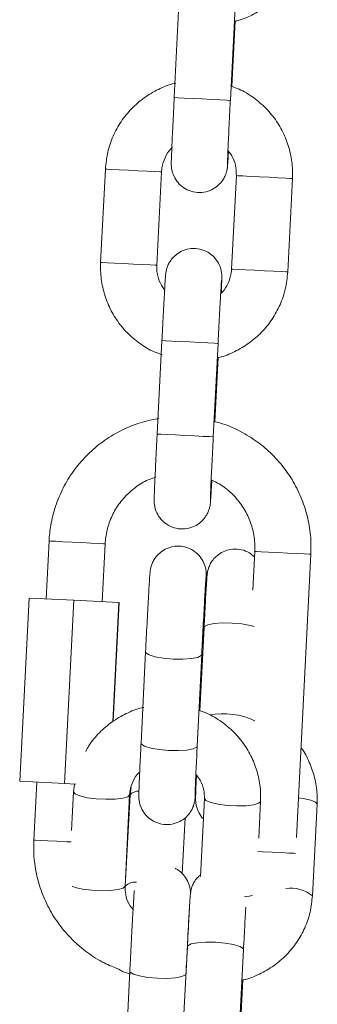
# Model space of a CAD drawing. Units: millimetres. Extents: x -1.4 to 7.9, y 0.1 to 14.3.
# Drawn here: x 6 to 6.1, y 10.5 to 10.6 of the extents above; entities that cross this region are included whole.
import ezdxf

# ---------------------------------------------------------------- set-up
doc = ezdxf.new("R2010")
doc.units = ezdxf.units.MM

# ---------------------------------------------------------------- blocks, each defined once
blk = doc.blocks.new('k288-a-a')
at = {"color": 7, "linetype": 'Continuous', "lineweight": 15}
for p, q in [((-2823.961989100373, 7240.699588998229), (-2823.9624963359, 7240.689601882369)), ((-2823.956504042542, 7240.689297541053), (-2823.95599686662, 7240.699284686715)), ((-2823.956333513654, 7240.690773799092), (-2823.95597838918, 7240.697766228587)), ((-2823.969845290578, 7240.681964798839), (-2823.9703524665, 7240.671977653176)), ((-2823.964360232747, 7240.671673341662), (-2823.96385299722, 7240.681660457522)), ((-2823.955863590634, 7240.681254698903), (-2823.956370826161, 7240.671267583043)), ((-2823.950378532803, 7240.670963241727), (-2823.949871356881, 7240.680950387389)), ((-2823.963815088666, 7240.663635327489), (-2823.964322324193, 7240.653648211629)), ((-2823.958330030835, 7240.653343870313), (-2823.957822795308, 7240.663331015975)), ((-2823.958152408994, 7240.654959573419), (-2823.957804377473, 7240.661812587649)), ((-2823.975866015351, 7240.642219020993), (-2823.976180489457, 7240.636026992471)), ((-2823.970188196099, 7240.635722680957), (-2823.969873721993, 7240.641914679677)), ((-2823.953900630868, 7240.641103460462), (-2823.954111571706, 7240.63694952336)), ((-2823.949444945252, 7240.610543384225), (-2823.94790833751, 7240.640799119145)), ((-2823.977999802029, 7240.636119409472), (-2823.9789939479, 7240.616544618279)), ((-2823.977999802029, 7240.636119409472), (-2823.973224993146, 7240.635876907975)), ((-2823.973224993146, 7240.635876907975), (-2823.974219139016, 7240.616302116782)), ((-2823.973224993146, 7240.635876907975), (-2823.968412394917, 7240.635632469327)), ((-2823.968412394917, 7240.635632469327), (-2823.969057615197, 7240.622927560479)), ((-2823.968374665177, 7240.635630561978), (-2823.969018633759, 7240.622950478465)), ((-2823.968412394917, 7240.635632469327), (-2823.968374665177, 7240.635630561978)), ((-2823.959313805497, 7240.632979734809), (-2823.959778840936, 7240.624077453286)), ((-2823.959412570393, 7240.631088568837), (-2823.959319289124, 7240.632980032832)), ((-2823.965552921689, 7240.630373372705), (-2823.966034884847, 7240.620603783996)), ((-2823.960042174256, 7240.620308144958), (-2823.959560211099, 7240.630077733666)), ((-2823.9789939479, 7240.616544618279), (-2823.974219139016, 7240.616302116782)), ((-2823.977174635327, 7240.61645223108), (-2823.977489109433, 7240.610260202558)), ((-2823.974219139016, 7240.616302116782), (-2823.973002608216, 7240.616240336568)), ((-2823.973131413853, 7240.616246893079), (-2823.973251040376, 7240.61540008989)), ((-2823.967093046105, 7240.615900351674), (-2823.967208261884, 7240.615101887853)), ((-2823.973251040376, 7240.61540008989), (-2823.973454947865, 7240.611267670066)), ((-2823.967740352547, 7240.605334832341), (-2823.967258329785, 7240.615104450852)), ((-2823.967208261884, 7240.615101887853), (-2823.967718537247, 7240.605333729655)), ((-2823.959269400037, 7240.614689989955), (-2823.959679301179, 7240.606381787927)), ((-2823.953471060193, 7240.610454215676), (-2823.953276689446, 7240.614394350917)), ((-2823.947745080388, 7240.604310615928), (-2823.947234745419, 7240.614078803927)), ((-2823.961640949643, 7240.606662943036), (-2823.961328263676, 7240.612647934825)), ((-2823.961095507539, 7240.598873778255), (-2823.961605782903, 7240.589105590255)), ((-2823.955613966382, 7240.588792606265), (-2823.955103691018, 7240.59856073466)), ((-2823.967235739625, 7240.596262379558), (-2823.967717702782, 7240.586492761046)), ((-2823.955513353741, 7240.588847680957), (-2823.955175812638, 7240.595309480102))]:
    blk.add_line(p, q, dxfattribs=at)
at = {"color": 8, "linetype": 'Continuous', "lineweight": 15, "flags": 128}
for points in [[(-2823.956504042542, 7240.689297541053), (-2823.956553216374, 7240.689300044448), (-2823.956915731824, 7240.689318462283), (-2823.95759003917, 7240.689352705152), (-2823.958494658864, 7240.68939863053), (-2823.959520633614, 7240.689450754792), (-2823.96054410497, 7240.689502730042), (-2823.961441691315, 7240.689548297793), (-2823.962105091012, 7240.68958200422), (-2823.962454314626, 7240.689599736602), (-2823.9624963359, 7240.689601882369)], [(-2823.963853056825, 7240.681660457522), (-2823.964040751851, 7240.681669994266), (-2823.964567120469, 7240.681696726949), (-2823.965368802941, 7240.681737436921), (-2823.966349001324, 7240.681787236602), (-2823.967389519608, 7240.681840076119), (-2823.968364830411, 7240.681889607579), (-2823.969157393372, 7240.681929870517), (-2823.969671483434, 7240.681955977351), (-2823.969845290578, 7240.681964798839)], [(-2823.95586353103, 7240.681254698903), (-2823.955689843095, 7240.681245877416), (-2823.955175753033, 7240.681219770581), (-2823.954383190072, 7240.681179507644), (-2823.953407879269, 7240.681129976184), (-2823.952367360986, 7240.681077136666), (-2823.951387102998, 7240.681027366788), (-2823.95058548013, 7240.680986656816), (-2823.950059051907, 7240.680959924132), (-2823.949871356881, 7240.680950387389)], [(-2823.964360292352, 7240.671673341662), (-2823.964547927773, 7240.671682878406), (-2823.965074355996, 7240.671709611089), (-2823.965875978864, 7240.671750321061), (-2823.966856177247, 7240.67180009094), (-2823.967896755135, 7240.671852960259), (-2823.968872065938, 7240.671902491719), (-2823.969664569295, 7240.671942724854), (-2823.970178718961, 7240.671968831689), (-2823.9703524665, 7240.671977653176)], [(-2823.956370766557, 7240.671267583043), (-2823.956197078622, 7240.671258761556), (-2823.955682928956, 7240.671232654721), (-2823.954890425599, 7240.671192391784), (-2823.953915055192, 7240.671142860324), (-2823.952874536908, 7240.671090020806), (-2823.951894338525, 7240.671040221126), (-2823.951092715657, 7240.670999511153), (-2823.950566287434, 7240.67097277847), (-2823.950378532803, 7240.670963241727)], [(-2823.957822854913, 7240.663331015975), (-2823.95787196914, 7240.66333351937), (-2823.958234484589, 7240.663351907403), (-2823.958908791936, 7240.663386150271), (-2823.959813471234, 7240.663432105453), (-2823.96083938638, 7240.663484199912), (-2823.961862857735, 7240.663536204965), (-2823.962760444081, 7240.663581772716), (-2823.963423843777, 7240.663615479142), (-2823.963773067391, 7240.663633211524), (-2823.963815088666, 7240.663635327489)], [(-2823.958330030835, 7240.653343870313), (-2823.958379204667, 7240.653346373708), (-2823.958741720116, 7240.653364791543), (-2823.959415967858, 7240.653399034411), (-2823.960320647157, 7240.653444989593), (-2823.961346621907, 7240.653497084052), (-2823.962370093263, 7240.653549059302), (-2823.963267679608, 7240.653594656856), (-2823.963931079305, 7240.65362833348), (-2823.964280302918, 7240.653646065862), (-2823.964322324193, 7240.653648211629)], [(-2823.969873781598, 7240.641914679677), (-2823.970061476624, 7240.64192421642), (-2823.970587845242, 7240.641950949103), (-2823.971389527715, 7240.641991659076), (-2823.972369726098, 7240.642041458756), (-2823.973410244382, 7240.642094298274), (-2823.974385614789, 7240.642143829734), (-2823.975178118146, 7240.642184092671), (-2823.975692208207, 7240.642210199506), (-2823.975866015351, 7240.642219020993)], [(-2823.953900511659, 7240.641103460462), (-2823.953726823724, 7240.641094638974), (-2823.953212733662, 7240.64106853214), (-2823.952420170701, 7240.641028269202), (-2823.951444859898, 7240.640978737742), (-2823.950404341615, 7240.640925898225), (-2823.949424143231, 7240.640876098544), (-2823.948622460759, 7240.640835388572), (-2823.948096092141, 7240.640808655889), (-2823.94790833751, 7240.640799119145)], [(-2823.953963692582, 7240.633091880948), (-2823.954383130467, 7240.633203401238), (-2823.955282206929, 7240.633357509048), (-2823.956306214726, 7240.633447184236), (-2823.957331653035, 7240.633461578757), (-2823.958234782613, 7240.633399023683), (-2823.958906705773, 7240.633266969592), (-2823.959266419804, 7240.633081420333), (-2823.959313805497, 7240.632979734809)], [(-2823.96555280248, 7240.630375190646), (-2823.965516026414, 7240.630267425448), (-2823.965176995194, 7240.630046381623), (-2823.964521940148, 7240.629846944482), (-2823.963629777825, 7240.629693194301), (-2823.962608154214, 7240.629603638322), (-2823.961580331719, 7240.629589094789), (-2823.960670228398, 7240.629651322038), (-2823.959987695611, 7240.629782839686), (-2823.959614928162, 7240.629967703492), (-2823.959560151494, 7240.630078061492)], [(-2823.966034884847, 7240.620603783996), (-2823.965998049176, 7240.620497806937), (-2823.965659017957, 7240.620276763112), (-2823.965003903306, 7240.620077355773), (-2823.964111740983, 7240.619923575789), (-2823.963090117371, 7240.619834049613), (-2823.962062294877, 7240.61981950608), (-2823.961152191556, 7240.619881733329), (-2823.960469658768, 7240.620013221175), (-2823.960096950925, 7240.620198114783), (-2823.960042174256, 7240.620308144958)], [(-2823.97325109998, 7240.61539982167), (-2823.973087783254, 7240.615182532937), (-2823.972582991517, 7240.614969058902), (-2823.971797461903, 7240.614789738328), (-2823.970825786984, 7240.614666207702), (-2823.9697852687, 7240.614613368184), (-2823.968801374829, 7240.614637597472), (-2823.967992778218, 7240.614735945136), (-2823.967456992066, 7240.614896579654), (-2823.967258627808, 7240.615100099713)], [(-2823.953276689446, 7240.614394052894), (-2823.95327698747, 7240.614389999778), (-2823.953475351727, 7240.614186479718), (-2823.954011137879, 7240.614025845201), (-2823.95481973449, 7240.613927497537), (-2823.955803628362, 7240.613903298051), (-2823.956844146645, 7240.613956137568), (-2823.957815821565, 7240.614079668195), (-2823.958601351178, 7240.614258988769), (-2823.95910608331, 7240.614472462804), (-2823.959269102013, 7240.614694341094)], [(-2823.949230070508, 7240.614773972899), (-2823.948722536958, 7240.614699586303), (-2823.947928066647, 7240.614519818694), (-2823.947411294377, 7240.61430571881), (-2823.94723462621, 7240.614083125264), (-2823.947234745419, 7240.614078803927)], [(-2823.973504360116, 7240.610057844789), (-2823.97399282018, 7240.610082640321), (-2823.975033338464, 7240.610135479838), (-2823.976008708871, 7240.610185011298), (-2823.976801212228, 7240.610225274236), (-2823.977315302289, 7240.61025138107), (-2823.977489109433, 7240.610260202558)], [(-2823.953554625905, 7240.609044655234), (-2823.95306795398, 7240.609019919307), (-2823.952027435696, 7240.608967079789), (-2823.951047237313, 7240.608917309911), (-2823.950245554841, 7240.608876599938), (-2823.949719186223, 7240.608849867255), (-2823.949554260171, 7240.608841492803)], [(-2823.973405177987, 7240.605324520738), (-2823.973065014279, 7240.605199470193), (-2823.972279425061, 7240.605020149619), (-2823.971307809747, 7240.604896618993), (-2823.970267291463, 7240.604843779475), (-2823.969283337987, 7240.604867978961), (-2823.968474741376, 7240.604966326625), (-2823.967938955224, 7240.605126961143), (-2823.967740590966, 7240.605330481202)], [(-2823.95413511554, 7240.604345842273), (-2823.954493101037, 7240.604256256492), (-2823.955010230935, 7240.604182555348)], [(-2823.961095507539, 7240.598873778255), (-2823.961048121846, 7240.598975463779), (-2823.960688467419, 7240.599161013038), (-2823.960016484654, 7240.599293037326), (-2823.959113355077, 7240.599355622203), (-2823.958087916768, 7240.599341197879), (-2823.957063908971, 7240.599251552493), (-2823.956164832509, 7240.599097414882), (-2823.955499108231, 7240.598897441299), (-2823.955147023595, 7240.598675771625), (-2823.955103691018, 7240.59856073466)], [(-2823.961249108708, 7240.595933063895), (-2823.961297805703, 7240.595856710345), (-2823.961670513547, 7240.595671816737), (-2823.962353105939, 7240.595540328891), (-2823.963263149655, 7240.595478101642), (-2823.96429097215, 7240.595492645175), (-2823.965312595761, 7240.595582171351), (-2823.966204758084, 7240.595735951335), (-2823.966859872735, 7240.595935388476), (-2823.967198903954, 7240.596156402499), (-2823.96723568002, 7240.596262737185)]]:
    blk.add_lwpolyline(points, dxfattribs=at)
at = {"color": 8, "linetype": 'Continuous', "lineweight": 15}
for centre, radius, start, end in [((-2823.957293627562, 7240.615528556159), 0.008230776763358278, 65.48757517357147, 100.0914255705222), ((-2823.966268575063, 7240.614192320677), 0.001307793473695608, 90.69810385616522, 135.9331200708731), ((-2823.96665119135, 7240.604241596363), 0.001526848533381073, 85.86095901667524, 134.3509625415186), ((-2823.950062409564, 7240.601392602669), 0.003726000094645763, 51.54243708168392, 97.96639572841364)]:
    blk.add_arc(centre, radius, start, end, dxfattribs=at)
at = {"color": 7, "linetype": 'Continuous', "lineweight": 15}
for points, knots in [([(-2823.95597838918, 7240.697766228587), (-2823.955946011793, 7240.697771984141), (-2823.955330236297, 7240.697881447218), (-2823.954198532296, 7240.698380694072), (-2823.952656541731, 7240.699265659509), (-2823.951308160006, 7240.700443059547), (-2823.950184528218, 7240.701831542134), (-2823.94933154291, 7240.703399541902), (-2823.948740534669, 7240.705109370891), (-2823.948615810807, 7240.706308601575), (-2823.948552544511, 7240.706916912467)], [0, 0, 0, 0, 0.007833094036025067, 0.1489751878956017, 0.2901204539299814, 0.431264998342381, 0.572409377549317, 0.7135555234612803, 0.854700769813283, 1, 1, 1, 1]), ([(-2823.962323005593, 7240.691133036286), (-2823.962387617633, 7240.691121802135), (-2823.963036140782, 7240.691009042847), (-2823.964199771151, 7240.690502999722), (-2823.965741167862, 7240.689615520591), (-2823.967089708708, 7240.688438794091), (-2823.968213297863, 7240.68705013105), (-2823.969066294579, 7240.68548217956), (-2823.969657299799, 7240.683772337789), (-2823.969782024073, 7240.682573108848), (-2823.969845290578, 7240.681964798839)], [0, 0, 0, 0, 0.01549727904119397, 0.1555490935205027, 0.2956040556705372, 0.4356583017729001, 0.5757123839459608, 0.7157682191767946, 0.8558231617964924, 1, 1, 1, 1]), ([(-2823.949871356881, 7240.680950387389), (-2823.949864815246, 7240.68132081456), (-2823.94984781208, 7240.682283637064), (-2823.950092473431, 7240.68383009082), (-2823.950662625413, 7240.685521464322), (-2823.951528578337, 7240.687084184773), (-2823.952654726773, 7240.688473506656), (-2823.954014970847, 7240.689624569036), (-2823.955260407683, 7240.690406656923), (-2823.956077654037, 7240.690686261742), (-2823.956333513654, 7240.690773799092)], [0, 0, 0, 0, 0.0882514751128135, 0.2293851878474751, 0.3706336425613143, 0.5118805966620598, 0.653131124291107, 0.7943770591716516, 0.9356245441016839, 1, 1, 1, 1]), ([(-2823.9624963359, 7240.689601882369), (-2823.96250944754, 7240.689342276398), (-2823.96254760895, 7240.688586693534), (-2823.962608409191, 7240.687353892284), (-2823.962673359234, 7240.685988948761), (-2823.962728506784, 7240.684783224398), (-2823.962771033473, 7240.683790281329), (-2823.962799644212, 7240.683045016644), (-2823.96280985609, 7240.682678414489), (-2823.962811514524, 7240.682483522303), (-2823.962807237626, 7240.682314078071), (-2823.962786388108, 7240.682049853565), (-2823.962699456337, 7240.681584052229), (-2823.962450059139, 7240.680968461496), (-2823.961977193992, 7240.680329668926), (-2823.961300693783, 7240.67980642124), (-2823.960466423767, 7240.679481521013), (-2823.959548507378, 7240.67942056057), (-2823.958701686958, 7240.679626363691), (-2823.958024918459, 7240.680008547129), (-2823.957537026528, 7240.680463039334), (-2823.957205668359, 7240.680931740488), (-2823.95700181044, 7240.68136394658), (-2823.956894933202, 7240.681714525404), (-2823.956849475415, 7240.681942137999), (-2823.95683010724, 7240.682069763076), (-2823.956816409891, 7240.682181579634), (-2823.956801814539, 7240.682332705278), (-2823.95678078711, 7240.68260691559), (-2823.956747893121, 7240.683096862701), (-2823.956716073188, 7240.683633422731), (-2823.956702347195, 7240.683864875705)], [0, 0, 0, 0, 0.03247673817674503, 0.09452350685851944, 0.1566730755336863, 0.2188773687935721, 0.2812075028242165, 0.3438551552176846, 0.4076627862273458, 0.4322947067530317, 0.4440550543880133, 0.4540944216537167, 0.473232411493934, 0.5029600918701168, 0.5369360111297531, 0.5712468929791875, 0.608575508652351, 0.6471618514427616, 0.6843960460333897, 0.7158667748728814, 0.7432996248922749, 0.767107647095629, 0.7872166412845946, 0.8031345135584649, 0.8133565189710407, 0.8206616845075797, 0.8301028353677645, 0.848920568625981, 0.8933587015791926, 0.9539987245022137, 1, 1, 1, 1]), ([(-2823.95681070844, 7240.682526304395), (-2823.956810710772, 7240.682525419652), (-2823.956810721377, 7240.682521395574), (-2823.956807824487, 7240.682681469955), (-2823.956794721869, 7240.68306263028), (-2823.956766863307, 7240.683766224519), (-2823.956723565943, 7240.684759103066), (-2823.9566672088, 7240.68597893949), (-2823.956601218339, 7240.687355554945), (-2823.956544896676, 7240.688490483962), (-2823.9565119867, 7240.689140607386), (-2823.956504042542, 7240.689297541053)], [0, 0, 0, 0, 0.02282972718893799, 0.1038364909420703, 0.2200220932179675, 0.3593653560312092, 0.5058183955347064, 0.6542207702014954, 0.8032449795685651, 0.9525051925351988, 1, 1, 1, 1]), ([(-2823.96385299722, 7240.681660457522), (-2823.963840681961, 7240.681808345349), (-2823.963797290937, 7240.682329406613), (-2823.963505145827, 7240.683182803332), (-2823.96309109712, 7240.683920492853), (-2823.962745251513, 7240.684202915017), (-2823.962690170205, 7240.684247895152)], [0, 0, 0, 0, 0.1530674843580031, 0.5393110364322379, 0.926628095144773, 1, 1, 1, 1]), ([(-2823.956758315957, 7240.68394963351), (-2823.956572991969, 7240.683698784074), (-2823.956164083004, 7240.683145296187), (-2823.955877593467, 7240.682194181866), (-2823.955867796975, 7240.681536912213), (-2823.955863590634, 7240.681254698903)], [0, 0, 0, 0, 0.3211037442870002, 0.7085008278712511, 1, 1, 1, 1]), ([(-2823.957470651067, 7240.668733759791), (-2823.957465284974, 7240.668857295972), (-2823.957445156407, 7240.669320688337), (-2823.957424766941, 7240.669872687346), (-2823.957414031988, 7240.67025063729), (-2823.957412181043, 7240.670444450095), (-2823.957416627564, 7240.670613970072), (-2823.957437316098, 7240.670878189988), (-2823.957524429401, 7240.671343980236), (-2823.957773741075, 7240.671959580452), (-2823.958246635618, 7240.672598372689), (-2823.958923114403, 7240.673121601994), (-2823.959757375887, 7240.673446540673), (-2823.960675290633, 7240.673507465179), (-2823.961522150767, 7240.673301724081), (-2823.962198896751, 7240.672919487323), (-2823.962686797853, 7240.672465003313), (-2823.963018154785, 7240.671996299553), (-2823.963222013065, 7240.671564094338), (-2823.96332888997, 7240.67121351449), (-2823.963374348381, 7240.670985903911), (-2823.963393714939, 7240.670858273588), (-2823.963407422118, 7240.670746489258), (-2823.963421898067, 7240.670594975786), (-2823.963442923757, 7240.670325029578), (-2823.963480777714, 7240.669751915523), (-2823.963534833914, 7240.668851376943), (-2823.9636000426, 7240.6677037348), (-2823.963671954369, 7240.666384881436), (-2823.963745034834, 7240.665004844368), (-2823.963792788201, 7240.664071290265), (-2823.963815088666, 7240.663635327489)], [0, 0, 0, 0, 0.02274139345410171, 0.08530446769062526, 0.149025864357312, 0.1736244946123534, 0.1853689968725985, 0.1953946241682126, 0.2145072036128924, 0.2441947078072483, 0.2781247095014155, 0.3123892210922095, 0.3496650776439138, 0.3882017458853407, 0.4253853269780228, 0.4568141331991815, 0.484209908439902, 0.5079857547244867, 0.5280675721342125, 0.5439639318203976, 0.5541721224602466, 0.5614674152567951, 0.5708958066487397, 0.5896880344512911, 0.6340661674452647, 0.6946242369647199, 0.7586868673117323, 0.82126872897194, 0.8834908296703038, 0.9455910898255441, 1, 1, 1, 1]), ([(-2823.9703524665, 7240.671977653176), (-2823.970359007329, 7240.671607236212), (-2823.970376008848, 7240.67064441451), (-2823.970131356739, 7240.669097953541), (-2823.969561187911, 7240.667406596309), (-2823.968695285388, 7240.665843787875), (-2823.967568966532, 7240.664454819233), (-2823.966209272906, 7240.663302516266), (-2823.964933665912, 7240.662506281164), (-2823.964084167239, 7240.662217406295), (-2823.963796492017, 7240.662119581372)], [0, 0, 0, 0, 0.08755320134366706, 0.2275763007541977, 0.3677109136300497, 0.5078440377261809, 0.647978884592794, 0.7881125287741187, 0.9282461795135806, 1, 1, 1, 1]), ([(-2823.96346544782, 7240.668978407056), (-2823.96365079632, 7240.669229253687), (-2823.964059757138, 7240.669782732373), (-2823.9643462219, 7240.670733871644), (-2823.9643560241, 7240.671391139057), (-2823.964360232747, 7240.671673341662)], [0, 0, 0, 0, 0.3211115777612231, 0.7085142538069946, 1, 1, 1, 1]), ([(-2823.956370826161, 7240.671267583043), (-2823.95638314226, 7240.671119705326), (-2823.956426539106, 7240.670598645314), (-2823.956718669257, 7240.669745244788), (-2823.95713272639, 7240.669007547749), (-2823.957478571886, 7240.668725125554), (-2823.957533653176, 7240.668680145413)], [0, 0, 0, 0, 0.1530573354269285, 0.5393108484327218, 0.9266280652029169, 1, 1, 1, 1]), ([(-2823.957804377473, 7240.661812587649), (-2823.957772000046, 7240.661818333017), (-2823.957156173905, 7240.661927611219), (-2823.956024497293, 7240.662427063566), (-2823.954482519441, 7240.663311991003), (-2823.953134147662, 7240.664489391241), (-2823.952010516682, 7240.665877870741), (-2823.951157531157, 7240.667445871336), (-2823.950566522974, 7240.669155700105), (-2823.950441799104, 7240.670354930819), (-2823.950378532803, 7240.670963241727)], [0, 0, 0, 0, 0.007832670781884297, 0.1489792064481517, 0.2901204112948725, 0.4312649641843624, 0.5724093518683787, 0.7135555062575287, 0.8547007610866638, 1, 1, 1, 1]), ([(-2823.957822795308, 7240.663331015975), (-2823.957809638086, 7240.66358910004), (-2823.957771348894, 7240.664340157575), (-2823.957707255462, 7240.665564750707), (-2823.95763430252, 7240.666918159707), (-2823.957567780934, 7240.668106656629), (-2823.957510867746, 7240.669077378598), (-2823.957470186625, 7240.66972399242), (-2823.957445616061, 7240.670057264042), (-2823.957442656913, 7240.670089477318), (-2823.957441683209, 7240.670100077064)], [0, 0, 0, 0, 0.07809617239128393, 0.22726981999542, 0.3765844220526581, 0.5257327945374122, 0.6745053900254342, 0.8222974491605841, 0.9415271560541142, 1, 1, 1, 1]), ([(-2823.96414327184, 7240.655291332871), (-2823.964646154918, 7240.65520531031), (-2823.965840956746, 7240.655000928974), (-2823.967640054402, 7240.654319899383), (-2823.969496687414, 7240.653321868245), (-2823.971179651621, 7240.652046412747), (-2823.972653465338, 7240.650536064113), (-2823.973883952042, 7240.648821228854), (-2823.974844642637, 7240.646941591828), (-2823.975509861704, 7240.644939428485), (-2823.975793008368, 7240.643342471723), (-2823.975852239428, 7240.642431008546), (-2823.975866015351, 7240.642219020993)], [0, 0, 0, 0, 0.08048786612154364, 0.1912314289766515, 0.3019764186691226, 0.412719125755417, 0.5234626769673084, 0.6342054321084953, 0.7449497148619063, 0.8556940940283878, 0.966437420011034, 1, 1, 1, 1]), ([(-2823.94790833751, 7240.640799119145), (-2823.947898320103, 7240.641213620665), (-2823.947871369607, 7240.642328781702), (-2823.948088997196, 7240.644140777966), (-2823.948635101026, 7240.646177797235), (-2823.94948493494, 7240.648110226763), (-2823.950613409752, 7240.649893909378), (-2823.951996984033, 7240.651487010945), (-2823.953602229702, 7240.652860125501), (-2823.955399663813, 7240.653957840799), (-2823.956934648407, 7240.654666443143), (-2823.957884578996, 7240.654895103373), (-2823.958152408994, 7240.654959573419)], [0, 0, 0, 0, 0.06581403911310038, 0.177063892031069, 0.2883808917525479, 0.3996989926873606, 0.5110181060650085, 0.622335686305958, 0.7336527840444161, 0.8449701796607174, 0.9562898204599504, 1, 1, 1, 1]), ([(-2823.964322324193, 7240.653648211629), (-2823.964335438903, 7240.653388605664), (-2823.964373608712, 7240.652633033453), (-2823.964434294437, 7240.651400232447), (-2823.964499374702, 7240.650035285546), (-2823.964554487674, 7240.64882955345), (-2823.96459702378, 7240.647836611879), (-2823.964625631826, 7240.647091342457), (-2823.964635844547, 7240.646724759736), (-2823.964637502731, 7240.646529897303), (-2823.964633225931, 7240.646360404945), (-2823.964612378386, 7240.646096193211), (-2823.964525434061, 7240.64563039507), (-2823.964276057824, 7240.645014796612), (-2823.963803180896, 7240.644375997876), (-2823.963126682486, 7240.643852753557), (-2823.962292412555, 7240.643527837223), (-2823.961374499468, 7240.643466940694), (-2823.960527648932, 7240.643672690027), (-2823.959850870207, 7240.644054898127), (-2823.959362945467, 7240.644509376611), (-2823.959031663663, 7240.644978120126), (-2823.95882779549, 7240.645410298496), (-2823.958720926614, 7240.645760890699), (-2823.95867546014, 7240.64598846086), (-2823.958656097318, 7240.646116138213), (-2823.958642398219, 7240.646227844763), (-2823.958627783328, 7240.646379595326), (-2823.958607002983, 7240.646647980021), (-2823.958568736934, 7240.647229639329), (-2823.958525402127, 7240.647941730515), (-2823.958492761946, 7240.648520738131), (-2823.958482499516, 7240.64870278445)], [0, 0, 0, 0, 0.03100203736444828, 0.09023012196640995, 0.1495587879375501, 0.2089385142320137, 0.2684383671308117, 0.328241320547112, 0.3891512002565042, 0.4126646367457093, 0.4238915596376164, 0.433475060215566, 0.451742919009979, 0.480121821415765, 0.5125549651830461, 0.5453078615889114, 0.5809414628318836, 0.6177756019388746, 0.6533187900068148, 0.6833631448358948, 0.7095503264637445, 0.7322759091907411, 0.7514717959763847, 0.7666668709346945, 0.7764237532285282, 0.7833979158996823, 0.7924098715832283, 0.810373475826982, 0.8527937660274392, 0.9106802522320989, 0.9719168956201084, 1, 1, 1, 1]), ([(-2823.958636696732, 7240.646572633655), (-2823.958636699064, 7240.646571748912), (-2823.95863670967, 7240.646567724834), (-2823.95863381278, 7240.646727799215), (-2823.958620710162, 7240.64710895954), (-2823.9585928516, 7240.647812553779), (-2823.958549554236, 7240.648805432326), (-2823.958493197093, 7240.65002526875), (-2823.958427206631, 7240.651401884204), (-2823.958370884969, 7240.652536813222), (-2823.958337974993, 7240.653186936646), (-2823.958330030835, 7240.653343870313)], [0, 0, 0, 0, 0.02282972718893799, 0.1038364909420703, 0.2200220932179675, 0.3593653560312092, 0.5058183955347064, 0.6542207702014954, 0.8032449795685651, 0.9525051925351988, 1, 1, 1, 1]), ([(-2823.969873721993, 7240.641914679677), (-2823.969855322746, 7240.642150830418), (-2823.969795806081, 7240.642914715188), (-2823.96947783489, 7240.644182379831), (-2823.968802495965, 7240.645629711102), (-2823.967851159898, 7240.646918995085), (-2823.966660214601, 7240.647979747682), (-2823.96551369424, 7240.648705017469), (-2823.964740331848, 7240.648950110161), (-2823.964473064339, 7240.649034812123)], [0, 0, 0, 0, 0.0748103370218762, 0.2419915208407544, 0.4093909224189461, 0.576794111110256, 0.7441960605949548, 0.9115963202750038, 1, 1, 1, 1]), ([(-2823.958551998532, 7240.64873717633), (-2823.958243940935, 7240.648597211795), (-2823.957452376558, 7240.648237568206), (-2823.956354818902, 7240.647346118682), (-2823.955304123296, 7240.646145273563), (-2823.954518232147, 7240.644749386985), (-2823.954025027208, 7240.643229254995), (-2823.953874008931, 7240.641989898137), (-2823.95389527318, 7240.641281856825), (-2823.953900630868, 7240.641103460462)], [0, 0, 0, 0, 0.106650862843189, 0.2740429859626745, 0.4414409882842405, 0.6088341335294912, 0.7762265723055003, 0.9436185927501799, 1, 1, 1, 1]), ([(-2823.959319289124, 7240.632980032832), (-2823.959306911887, 7240.633232236147), (-2823.959270880005, 7240.633966435589), (-2823.959216139731, 7240.635114733013), (-2823.959160942966, 7240.636323289837), (-2823.959118145284, 7240.63732000183), (-2823.959089259734, 7240.638068610633), (-2823.959078902199, 7240.638444852454), (-2823.959076937434, 7240.638637894067), (-2823.959081647402, 7240.638817369019), (-2823.959104128788, 7240.639090746114), (-2823.959199332961, 7240.639582664908), (-2823.95947320687, 7240.640221054222), (-2823.959975870182, 7240.640857277854), (-2823.960665060885, 7240.641358844791), (-2823.961503737817, 7240.641659718824), (-2823.962420246165, 7240.641694778998), (-2823.963253590165, 7240.641469499399), (-2823.963912704037, 7240.64107816), (-2823.964385921372, 7240.640620394039), (-2823.964705110429, 7240.640152796497), (-2823.964899405244, 7240.639725947481), (-2823.964999511765, 7240.639384272438), (-2823.965041447482, 7240.639168319245), (-2823.965059629169, 7240.639045263733), (-2823.965073439414, 7240.638931501867), (-2823.96508834702, 7240.638771779043), (-2823.965110661722, 7240.638479226305), (-2823.965150519322, 7240.637868493762), (-2823.96520556908, 7240.636945939959), (-2823.965271457085, 7240.635780639508), (-2823.965343982706, 7240.634447535133), (-2823.96542013774, 7240.633001408168), (-2823.965491096526, 7240.631616565893), (-2823.965534222247, 7240.630749384969), (-2823.965552921689, 7240.630373372705)], [0, 0, 0, 0, 0.02578088209400869, 0.07505178651336046, 0.1244281739644718, 0.1739015292936915, 0.223623680973508, 0.2742422607675021, 0.2950223916990337, 0.3043506578546432, 0.3122642717639065, 0.3281185848368264, 0.3536809574156568, 0.3808861570979813, 0.4074824340066647, 0.4372891673427352, 0.4679384878524263, 0.4970258168446293, 0.5216972449447429, 0.5432198419523051, 0.5618710005480474, 0.5775677542800026, 0.5898845527167731, 0.5975972407779462, 0.6033988345788721, 0.6112139679046397, 0.6273923279636296, 0.6657661512740696, 0.7137411992028954, 0.7644213445093385, 0.8141190576639699, 0.8635632830085691, 0.9129185486171323, 0.9622412200455719, 1, 1, 1, 1]), ([(-2823.95393043319, 7240.640516175897), (-2823.954103604225, 7240.640669369995), (-2823.954501077351, 7240.641020990792), (-2823.955302679221, 7240.641322191951), (-2823.956216727601, 7240.641397801517), (-2823.957069846116, 7240.641198730619), (-2823.957753282618, 7240.640820421992), (-2823.958246989754, 7240.640367280476), (-2823.958583077615, 7240.639898245206), (-2823.958790692503, 7240.639464034835), (-2823.958900283134, 7240.63911004645), (-2823.958947246784, 7240.638877890149), (-2823.958966993139, 7240.638748266437), (-2823.958980764655, 7240.638637137497), (-2823.958995174315, 7240.638488182329), (-2823.959015689054, 7240.638225626762), (-2823.959052932768, 7240.637664860545), (-2823.959106621703, 7240.636772080159), (-2823.959171649166, 7240.635629545968), (-2823.959241569852, 7240.634351527854), (-2823.959290376697, 7240.633424660093), (-2823.959313805497, 7240.632979734809)], [0, 0, 0, 0, 0.04371711294066718, 0.1003422866593042, 0.1590206224136746, 0.2160206451655971, 0.2641295496615173, 0.3060475079019417, 0.34244636591151, 0.3732312722364563, 0.3976796036951577, 0.4135405427583767, 0.4246650844021368, 0.4388100616408928, 0.4666123095177665, 0.5322286500524155, 0.6245811793689929, 0.7223444003417799, 0.8177023316287666, 0.9124914629757086, 1, 1, 1, 1]), ([(-2823.959560211099, 7240.630077733666), (-2823.959547587012, 7240.630331955283), (-2823.959510847915, 7240.631071800652), (-2823.959446941303, 7240.632328564898), (-2823.959370867145, 7240.633782076889), (-2823.959297961932, 7240.635134479958), (-2823.959231676627, 7240.636319750923), (-2823.959174815242, 7240.63728668941), (-2823.959134460625, 7240.637927437524), (-2823.959110240152, 7240.638256092433), (-2823.959107506395, 7240.63828529809), (-2823.959106619752, 7240.638294770391)], [0, 0, 0, 0, 0.0680831736478682, 0.1981382289328019, 0.3283722839854301, 0.4585480291175628, 0.5885774824920688, 0.7182734918725011, 0.8471005942922138, 0.9504099774282824, 0.9999999999999999, 0.9999999999999999, 0.9999999999999999, 0.9999999999999999]), ([(-2823.965748603738, 7240.62442617026), (-2823.965815291151, 7240.624414772477), (-2823.966467360456, 7240.624303324985), (-2823.967634390985, 7240.623801773798), (-2823.969181484254, 7240.622924994664), (-2823.970516430961, 7240.621752220705), (-2823.971453395878, 7240.620673672859), (-2823.971833773678, 7240.619942751716), (-2823.971942718423, 7240.61973340717)], [0, 0, 0, 0, 0.02525997493266259, 0.2469919543480625, 0.4686188120395053, 0.6900619659276812, 0.9112300451559487, 1, 1, 1, 1]), ([(-2823.953276689446, 7240.614394350917), (-2823.953271007343, 7240.61476160152), (-2823.953256301849, 7240.615712059604), (-2823.953505758225, 7240.617236493199), (-2823.954079873654, 7240.618900072955), (-2823.954948160826, 7240.620436710468), (-2823.956075525579, 7240.621802794646), (-2823.95743565425, 7240.622936569938), (-2823.958704037324, 7240.623717562988), (-2823.959545448341, 7240.624000331194), (-2823.959825570977, 7240.624094470412)], [0, 0, 0, 0, 0.08817447170867039, 0.2281987805330196, 0.3683004480462808, 0.508455171662242, 0.6487280010108439, 0.7891718397595818, 0.9298110688519101, 1, 1, 1, 1]), ([(-2823.966034884847, 7240.620603783996), (-2823.966047265163, 7240.620351570932), (-2823.966083305043, 7240.619617362804), (-2823.966137928503, 7240.618469051311), (-2823.966193261636, 7240.617260528868), (-2823.966236014903, 7240.616263777724), (-2823.966264938214, 7240.615515191588), (-2823.966275209467, 7240.615138895596), (-2823.966277304651, 7240.614945937808), (-2823.966272426269, 7240.614766419656), (-2823.966250108945, 7240.614493042692), (-2823.966154699939, 7240.614001166628), (-2823.96588099776, 7240.613362743888), (-2823.965378299238, 7240.612726491051), (-2823.964689061857, 7240.612224961369), (-2823.963850397122, 7240.61192406917), (-2823.96293391035, 7240.611889015259), (-2823.96210057024, 7240.612114277363), (-2823.961441493181, 7240.612505664363), (-2823.960968232867, 7240.612963387954), (-2823.960649090199, 7240.613431010896), (-2823.960454679518, 7240.613857815344), (-2823.960354654272, 7240.614199525772), (-2823.960312758571, 7240.614415494241), (-2823.960294443094, 7240.614538554167), (-2823.960280809307, 7240.614652257806), (-2823.960265645313, 7240.614812198382), (-2823.960243567264, 7240.615102693295), (-2823.960203282572, 7240.615724139262), (-2823.960161964008, 7240.616407021558), (-2823.96013213392, 7240.616936990129), (-2823.960124786294, 7240.617067529828)], [0, 0, 0, 0, 0.0330119461351082, 0.09609985613281471, 0.1593220838224065, 0.2226702276324161, 0.28633610401668, 0.3511499456792606, 0.3777569822867859, 0.3897020297898346, 0.3998346977778998, 0.4201343706973158, 0.4528642846325879, 0.4876997046009751, 0.5217564909394545, 0.5599220114545953, 0.5991638842181125, 0.6364082585901594, 0.6679990093570256, 0.695556372823333, 0.7194379195194034, 0.7395375965723224, 0.7553077391034595, 0.7651844144862148, 0.7726131933987718, 0.7826191668709669, 0.8033346937713475, 0.8524696472892859, 0.9138985435008756, 0.9787918399219109, 0.9999999999999999, 0.9999999999999999, 0.9999999999999999, 0.9999999999999999]), ([(-2823.960276241696, 7240.614986135633), (-2823.960276245457, 7240.614985331323), (-2823.960276262353, 7240.6149817176), (-2823.960273273295, 7240.61514316825), (-2823.960260184321, 7240.615526623815), (-2823.960232084229, 7240.616232596927), (-2823.960188651896, 7240.617227493689), (-2823.960132361905, 7240.618448843292), (-2823.960081121832, 7240.619515872859), (-2823.960049863711, 7240.62015172597), (-2823.960042174256, 7240.620308144958)], [0, 0, 0, 0, 0.02728033295988631, 0.1225689895214545, 0.2590891021984362, 0.4225625628742214, 0.5942919656403381, 0.7682808415650474, 0.9429974066650666, 1, 1, 1, 1]), ([(-2823.947234745419, 7240.614078803927), (-2823.947228210681, 7240.61444588647), (-2823.947211297978, 7240.615395941028), (-2823.947450703806, 7240.616925125634), (-2823.948043603597, 7240.618571410854), (-2823.948567791294, 7240.619652930503), (-2823.94894963059, 7240.620114881487), (-2823.948958273328, 7240.620125337512)], [0, 0, 0, 0, 0.1723285196582844, 0.4460073048142771, 0.7198091516210421, 0.9936580225090894, 1, 1, 1, 1]), ([(-2823.967258329785, 7240.615104450852), (-2823.967246866247, 7240.615244214116), (-2823.967205964825, 7240.615742883508), (-2823.966916476133, 7240.616558393543), (-2823.966529898121, 7240.617248094672), (-2823.966209509967, 7240.617503933377), (-2823.966180558598, 7240.617527051837)], [0, 0, 0, 0, 0.1565280601944476, 0.5584854803779208, 0.9601032379884742, 1, 1, 1, 1]), ([(-2823.960117633736, 7240.617224677474), (-2823.96012182086, 7240.617133281825), (-2823.960144524161, 7240.61663771892), (-2823.960173897532, 7240.615938691587), (-2823.960202986385, 7240.615183693756), (-2823.96021284996, 7240.614829271838), (-2823.960214154802, 7240.614632800449), (-2823.960210405015, 7240.61447114714), (-2823.960190181666, 7240.614211331392), (-2823.960108454556, 7240.613754239956), (-2823.959858750976, 7240.613162323649), (-2823.959595532722, 7240.612707462152), (-2823.959379257811, 7240.612537132815), (-2823.959375734723, 7240.612534358174)], [0, 0, 0, 0, 0.04273330116750864, 0.2317072966662495, 0.4216610311548311, 0.6152270071068533, 0.6855994648107452, 0.7211190377324058, 0.7521757637103261, 0.8090121305190628, 0.8956825401502864, 0.9983006835108713, 1, 1, 1, 1]), ([(-2823.960128600991, 7240.617215706975), (-2823.959972652843, 7240.61701753333), (-2823.959590886469, 7240.616532397501), (-2823.959295420303, 7240.615648245085), (-2823.959277620913, 7240.614992742318), (-2823.959269400037, 7240.614689989955)], [0, 0, 0, 0, 0.2709419867547011, 0.6632752048681022, 1, 1, 1, 1]), ([(-2823.977489109433, 7240.610260202558), (-2823.97749912673, 7240.609845711307), (-2823.977526077339, 7240.608730561094), (-2823.977308444022, 7240.606918555017), (-2823.9767623544, 7240.604881561109), (-2823.975912495946, 7240.602948963213), (-2823.974783810676, 7240.601166048629), (-2823.973401287877, 7240.59956994896), (-2823.971792123243, 7240.598207983388), (-2823.970127097599, 7240.597144332103), (-2823.968951097008, 7240.59667929752), (-2823.96842795173, 7240.596472426326)], [0, 0, 0, 0, 0.07044995875186094, 0.1895390701939487, 0.3087016905715428, 0.4278652177063667, 0.5470252364819554, 0.6661881233544111, 0.7853506934424896, 0.9045129975730363, 1, 1, 1, 1]), ([(-2823.960761542714, 7240.604531957776), (-2823.960761420753, 7240.604548621312), (-2823.960761115281, 7240.604590357466), (-2823.960764683609, 7240.604707719526), (-2823.960786799113, 7240.604979094139), (-2823.960882584793, 7240.605471427331), (-2823.961154298697, 7240.606113967807), (-2823.961665230949, 7240.606730643007), (-2823.962103470304, 7240.607115056338), (-2823.9623748515, 7240.60720976764), (-2823.962392921841, 7240.60721607414)], [0, 0, 0, 0, 0.05142540665280077, 0.1288021178762274, 0.194442257115956, 0.3259526809696691, 0.5379793762631598, 0.7636392841762064, 0.984261552659549, 1, 1, 1, 1]), ([(-2823.959670658505, 7240.606556906373), (-2823.959795920119, 7240.606451101507), (-2823.960067870683, 7240.606221392719), (-2823.960363406944, 7240.605790666074), (-2823.960572664563, 7240.605358391353), (-2823.960681944426, 7240.605004044324), (-2823.960728954964, 7240.604771936047), (-2823.96074869351, 7240.604642315669), (-2823.960762467478, 7240.604531126871), (-2823.96077687575, 7240.604382275599), (-2823.960797391164, 7240.604119596265), (-2823.960834634945, 7240.603558922273), (-2823.960888324353, 7240.602666120738), (-2823.960953349774, 7240.601523565416), (-2823.961023272772, 7240.600245566357), (-2823.961072078881, 7240.599318704648), (-2823.961095507539, 7240.598873778255)], [0, 0, 0, 0, 0.04286564227808809, 0.09306391074366532, 0.1355242521027387, 0.1692448192026954, 0.1911211530070314, 0.2064650280657695, 0.2259751126060857, 0.2643214547367457, 0.3548237834404497, 0.4822007018746594, 0.6170417102715847, 0.7485666737518765, 0.8793031131988996, 1, 1, 1, 1]), ([(-2823.966888661778, 7240.602819635541), (-2823.967041831514, 7240.603014452169), (-2823.967420683477, 7240.603496314086), (-2823.967714221278, 7240.604376650665), (-2823.967732096758, 7240.605032108985), (-2823.967740352547, 7240.605334832341)], [0, 0, 0, 0, 0.2675283666473602, 0.6617080534444311, 1, 1, 1, 1]), ([(-2823.96674918691, 7240.604876442821), (-2823.966750079945, 7240.604869406032), (-2823.966759421116, 7240.604795801078), (-2823.966769356999, 7240.604670409679), (-2823.966794294627, 7240.604363894264), (-2823.966833083467, 7240.603758851388), (-2823.966888455595, 7240.60283458599), (-2823.966954254924, 7240.601669739448), (-2823.967026814183, 7240.600336510189), (-2823.967102923841, 7240.598890407727), (-2823.967174011529, 7240.597505565746), (-2823.967217069428, 7240.596638391978), (-2823.967235739625, 7240.596262379558)], [0, 0, 0, 0, 0.004379511776478487, 0.04580977906175324, 0.1440788794742725, 0.2669358087061777, 0.3967197891866808, 0.5239877111650575, 0.6506068394044678, 0.7770004363642408, 0.9033058788703641, 1, 1, 1, 1]), ([(-2823.955175812638, 7240.595309480102), (-2823.955142738855, 7240.595315221916), (-2823.954524497575, 7240.595422552443), (-2823.95338844951, 7240.595915392507), (-2823.951841573286, 7240.596789758109), (-2823.95048958413, 7240.597954081667), (-2823.949364673215, 7240.599327424144), (-2823.948512896878, 7240.600877513576), (-2823.947929974126, 7240.602553862578), (-2823.947806832874, 7240.60372387952), (-2823.947745080388, 7240.604310615928)], [0, 0, 0, 0, 0.0080216751491642, 0.1499474884850187, 0.2918360431596813, 0.4336203995416417, 0.5752513874737512, 0.7166909489474697, 0.8579270698742432, 1, 1, 1, 1]), ([(-2823.961243029034, 7240.59596674052), (-2823.961230429221, 7240.596220950702), (-2823.961193760678, 7240.596960764632), (-2823.961129785403, 7240.598217959291), (-2823.96105383015, 7240.599669659054), (-2823.960980531347, 7240.601028793119), (-2823.960915341912, 7240.602188999259), (-2823.960873941707, 7240.602910408189), (-2823.960858695914, 7240.603147960939), (-2823.960858161843, 7240.603156282575)], [0, 0, 0, 0, 0.0941696264291403, 0.274056690577678, 0.4541914395421839, 0.6342456002653217, 0.8140972528530145, 0.9934876987538892, 1, 1, 1, 1]), ([(-2823.955103691018, 7240.59856073466), (-2823.955090532272, 7240.598811203979), (-2823.955052248058, 7240.599539922462), (-2823.954990753749, 7240.60068140733), (-2823.954924730316, 7240.601859618242), (-2823.954877086384, 7240.60268197471), (-2823.954857089067, 7240.602994241265), (-2823.954851324952, 7240.603084250361)], [0, 0, 0, 0, 0.1333997828467669, 0.3881149530692543, 0.642911268267476, 0.8970711608943538, 1, 1, 1, 1]), ([(-2823.96842795173, 7240.596472426326), (-2823.968292579764, 7240.596388438124), (-2823.967897297572, 7240.596143195025), (-2823.967449413386, 7240.596008366419), (-2823.967154915726, 7240.595919712455)], [0, 0, 0, 0, 0.3424691724659006, 1, 1, 1, 1])]:
    blk.add_open_spline(points, degree=3, knots=knots, dxfattribs=at)

msp = doc.modelspace()

# ---------------------------------------------------------------- block references
msp.add_blockref('k288-a-a', (2830.004627208166, -7230.117324991593))

doc.saveas('drawing.dxf')
